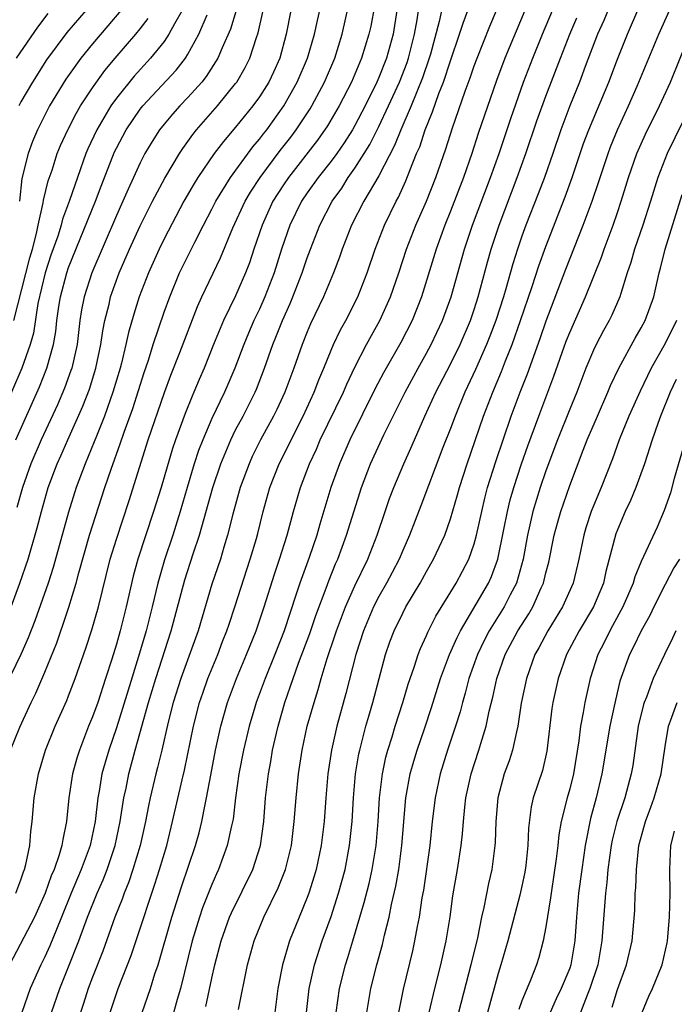
# Model space of a CAD drawing. Units: inches. Extents: x 2578328 to 2580000, y 1491000 to 1494000.
# Drawn here: x 2579241 to 2579296, y 1491888 to 1491970 of the extents above; entities that cross this region are included whole.
import ezdxf

# ---------------------------------------------------------------- set-up
doc = ezdxf.new("R2010")
doc.units = ezdxf.units.IN
doc.header["$MEASUREMENT"] = 0
doc.layers.add('LD25771491_2ft', color=198, linetype='Continuous')

msp = doc.modelspace()

# ---------------------------------------------------------------- linework, layer by layer
at = {"layer": 'LD25771491_2ft'}
for points, elevation in [([(2579240.126, 1491909), (2579240.911, 1491910.911), (2579241.871, 1491913), (2579242.242, 1491913.758), (2579243, 1491915.532), (2579243.998, 1491918.002), (2579244.337, 1491919), (2579244.519, 1491919.481), (2579245.017, 1491920.983), (2579245.633, 1491923), (2579245.849, 1491923.848), (2579246.745, 1491927), (2579248.034, 1491931), (2579248.56, 1491932.56), (2579249.326, 1491934.674), (2579249.651, 1491935.651), (2579250.37, 1491937.63), (2579251.337, 1491940.663), (2579251.684, 1491941.685), (2579252.089, 1491943), (2579253, 1491945.709), (2579253.468, 1491947), (2579254.302, 1491949), (2579255.564, 1491951.564), (2579256.295, 1491953), (2579257, 1491954.341), (2579257.325, 1491955), (2579258.557, 1491957), (2579260.438, 1491959.562), (2579261, 1491960.21), (2579261.337, 1491960.663), (2579261.61, 1491961), (2579263.049, 1491963), (2579264.163, 1491965), (2579265.024, 1491967), (2579265.606, 1491969), (2579265.846, 1491970.154), (2579266.513, 1491973)], 10086), ([(2579291, 1491972.994), (2579289.849, 1491970.151), (2579289.34, 1491969), (2579288.31, 1491966.31), (2579287.826, 1491965), (2579287, 1491963), (2579286.25, 1491961), (2579285.578, 1491959), (2579284.875, 1491957), (2579284.365, 1491955.636), (2579283.337, 1491953), (2579283, 1491952.072), (2579282.633, 1491951), (2579282.241, 1491949.759), (2579281.654, 1491947.654), (2579281.458, 1491947), (2579280.804, 1491945), (2579280.314, 1491943.686), (2579280.036, 1491943), (2579279.105, 1491940.895), (2579278.222, 1491939), (2579277.387, 1491937), (2579277, 1491935.964), (2579276.367, 1491934.367), (2579274.529, 1491929.471), (2579273.58, 1491927), (2579273, 1491925.731), (2579272.695, 1491925), (2579272.121, 1491923.879), (2579271.648, 1491923), (2579271, 1491921.872), (2579270.551, 1491921), (2579269.707, 1491919), (2579269.067, 1491917), (2579268.246, 1491913.754), (2579267.492, 1491911), (2579267.026, 1491909), (2579266.717, 1491907), (2579266.549, 1491905), (2579266.408, 1491903), (2579266.161, 1491901), (2579265.748, 1491899), (2579265.581, 1491898.419), (2579265.134, 1491897), (2579265, 1491896.641), (2579264.311, 1491895), (2579263.512, 1491893), (2579262.93, 1491891), (2579262.542, 1491889), (2579262.279, 1491887)], 10064), ([(2579270.628, 1491971.371), (2579270.319, 1491969.681), (2579270.171, 1491969), (2579269.557, 1491967), (2579268.709, 1491965), (2579267.669, 1491963), (2579266.685, 1491961.315), (2579265.871, 1491960.129), (2579263.415, 1491957), (2579263, 1491956.384), (2579262.126, 1491955), (2579261.215, 1491953), (2579260.525, 1491951), (2579260.149, 1491949.852), (2579259.821, 1491949), (2579259, 1491947.09), (2579257.985, 1491945), (2579257.155, 1491943), (2579256.353, 1491941), (2579255.94, 1491940.06), (2579255.503, 1491939), (2579255.341, 1491938.659), (2579254.773, 1491937.227), (2579253.968, 1491935), (2579253.719, 1491934.281), (2579252.745, 1491931), (2579252.124, 1491929), (2579250.809, 1491925), (2579250.418, 1491923.582), (2579249.828, 1491921), (2579249.316, 1491919), (2579249, 1491917.877), (2579248.613, 1491916.612), (2579248.102, 1491915), (2579247.434, 1491913), (2579247, 1491911.782), (2579246.677, 1491911), (2579245.896, 1491909), (2579245.681, 1491908.319), (2579245.316, 1491907), (2579245.01, 1491905), (2579244.816, 1491903), (2579244.505, 1491901.495), (2579244.44, 1491901), (2579244.213, 1491900.213), (2579243.78, 1491899), (2579243.537, 1491898.464), (2579243.028, 1491897), (2579242.135, 1491895), (2579240.055, 1491891)], 10082), ([(2579240.58, 1491897), (2579241, 1491898.127), (2579241.214, 1491898.786), (2579241.3, 1491899), (2579241.417, 1491899.418), (2579241.739, 1491901), (2579241.826, 1491902.174), (2579241.951, 1491903), (2579242.109, 1491905), (2579242.462, 1491907), (2579243.072, 1491909), (2579243.882, 1491911), (2579244.843, 1491913.157), (2579245, 1491913.551), (2579245.558, 1491915), (2579246.448, 1491917.552), (2579246.936, 1491919.064), (2579247.497, 1491921), (2579248.491, 1491925), (2579249, 1491926.68), (2579250.075, 1491929.925), (2579251.678, 1491935), (2579253.04, 1491938.96), (2579253.575, 1491940.425), (2579254.327, 1491942.327), (2579255.806, 1491946.194), (2579256.176, 1491947), (2579257.736, 1491950.264), (2579258.772, 1491952.772), (2579259.801, 1491955), (2579260.239, 1491955.761), (2579261.047, 1491957), (2579262.742, 1491959.258), (2579263.623, 1491960.377), (2579264.085, 1491961), (2579265.235, 1491962.765), (2579265.374, 1491963), (2579266.439, 1491965), (2579267.306, 1491967), (2579267.929, 1491969), (2579268.495, 1491971.505)], 10084), ([(2579243.557, 1491887), (2579244.251, 1491889), (2579245, 1491890.819), (2579245.859, 1491893), (2579246.576, 1491895), (2579247.379, 1491897), (2579247.889, 1491898.111), (2579248.229, 1491899), (2579248.895, 1491901), (2579249.323, 1491903), (2579249.634, 1491905), (2579249.808, 1491905.808), (2579250.04, 1491907), (2579250.581, 1491909), (2579251.707, 1491913), (2579252.297, 1491915), (2579253.605, 1491919), (2579254.743, 1491923.258), (2579255.443, 1491925.443), (2579255.962, 1491927), (2579257.08, 1491931), (2579257.752, 1491933), (2579258.582, 1491935), (2579259, 1491935.845), (2579259.62, 1491937), (2579260.633, 1491939), (2579260.742, 1491939.259), (2579261.412, 1491941), (2579262.118, 1491943), (2579262.381, 1491943.619), (2579262.927, 1491945), (2579263.569, 1491946.431), (2579263.806, 1491947), (2579264.575, 1491949), (2579265, 1491950.274), (2579265.266, 1491951), (2579266.045, 1491953), (2579267.087, 1491955), (2579267.886, 1491956.114), (2579268.443, 1491957), (2579269, 1491957.773), (2579269.774, 1491959), (2579270.237, 1491959.764), (2579271, 1491961.259), (2579271.824, 1491963), (2579272.726, 1491965), (2579273.365, 1491966.635), (2579273.488, 1491967), (2579273.998, 1491969), (2579274.219, 1491970.219), (2579274.415, 1491971.584)], 10078), ([(2579276.4, 1491971.6), (2579276.067, 1491970.066), (2579275.325, 1491967.325), (2579275.232, 1491967), (2579274.659, 1491965.341), (2579274.177, 1491964.177), (2579273.715, 1491963), (2579272.842, 1491961), (2579272.321, 1491959.679), (2579271, 1491957.149), (2579269.743, 1491955), (2579268.716, 1491953), (2579267.929, 1491951), (2579267.692, 1491950.309), (2579267.197, 1491949), (2579266.366, 1491947), (2579265.284, 1491944.716), (2579265, 1491944.048), (2579264.582, 1491943), (2579263.879, 1491941), (2579263.125, 1491939), (2579262.451, 1491937.549), (2579262.178, 1491937), (2579261.087, 1491935), (2579260.395, 1491933.605), (2579260.119, 1491933), (2579259.387, 1491931), (2579258.767, 1491928.767), (2579258.324, 1491927), (2579258.01, 1491926.01), (2579257.715, 1491925), (2579257, 1491922.907), (2579255.849, 1491919), (2579254.393, 1491915), (2579253.765, 1491913), (2579253.342, 1491911.342), (2579252.799, 1491909), (2579252.451, 1491907.549), (2579252.298, 1491907), (2579251.829, 1491905), (2579251.684, 1491904.316), (2579251.437, 1491903), (2579250.981, 1491901), (2579250.389, 1491899), (2579250.047, 1491897.953), (2579249.65, 1491897), (2579249.487, 1491896.513), (2579248.883, 1491895), (2579247.864, 1491892.136), (2579247, 1491889.965), (2579246.631, 1491889), (2579246.246, 1491887.753), (2579245.99, 1491887)], 10076), ([(2579264.947, 1491887), (2579265.174, 1491889), (2579265.618, 1491891), (2579266.25, 1491893), (2579267, 1491895.058), (2579267.633, 1491897), (2579268.17, 1491899), (2579268.556, 1491901), (2579268.764, 1491903), (2579268.867, 1491905), (2579269.042, 1491907), (2579269.329, 1491908.671), (2579269.402, 1491909), (2579269.923, 1491911), (2579270.153, 1491911.847), (2579270.496, 1491913), (2579271.565, 1491917), (2579271.926, 1491918.075), (2579272.273, 1491919), (2579273, 1491920.487), (2579273.275, 1491921), (2579274.466, 1491923), (2579275, 1491923.977), (2579275.585, 1491925), (2579276.523, 1491927), (2579277, 1491928.372), (2579277.594, 1491930.406), (2579277.752, 1491931), (2579278.401, 1491933), (2579279.784, 1491937), (2579280.55, 1491939), (2579281.28, 1491940.72), (2579281.62, 1491941.62), (2579282.177, 1491943), (2579282.88, 1491945), (2579283.846, 1491947.846), (2579284.408, 1491949.592), (2579285, 1491951.22), (2579286.622, 1491955.378), (2579287.209, 1491957), (2579288.164, 1491959.835), (2579288.593, 1491961), (2579290.27, 1491965), (2579291, 1491966.928), (2579291.838, 1491969), (2579292.787, 1491971.213)], 10062), ([(2579263.637, 1491971), (2579263.239, 1491969), (2579262.7, 1491967), (2579262.172, 1491965.828), (2579261.781, 1491965), (2579261, 1491963.758), (2579260.448, 1491963), (2579259, 1491961.214), (2579257.978, 1491960.022), (2579257.208, 1491959), (2579255.84, 1491957), (2579255.517, 1491956.482), (2579254.662, 1491955), (2579253, 1491951.855), (2579252.582, 1491951), (2579251.686, 1491949), (2579250.922, 1491947), (2579250.456, 1491945.544), (2579250.01, 1491943.99), (2579249.805, 1491943), (2579249.433, 1491941.433), (2579249.316, 1491941), (2579248.717, 1491939), (2579247.993, 1491937), (2579247.325, 1491935.325), (2579247.15, 1491934.85), (2579246.379, 1491933), (2579245.636, 1491931), (2579245, 1491928.951), (2579243.701, 1491924.3), (2579243.275, 1491923), (2579242.156, 1491919.844), (2579241.597, 1491918.403), (2579240.982, 1491917.018), (2579238.067, 1491911)], 10088), ([(2579254.512, 1491971), (2579253.869, 1491969.869), (2579253.405, 1491969), (2579253, 1491968.403), (2579251.875, 1491967), (2579250.496, 1491965.504), (2579249, 1491963.645), (2579248.543, 1491963), (2579247.351, 1491961), (2579246.606, 1491959.394), (2579246.443, 1491959), (2579245.728, 1491957), (2579245.082, 1491955.082), (2579244.495, 1491953.505), (2579244.369, 1491953), (2579244.08, 1491952.079), (2579243.513, 1491950.487), (2579243.033, 1491949), (2579242.426, 1491946.426), (2579242.043, 1491943.957), (2579241.77, 1491943), (2579241.069, 1491941), (2579239.33, 1491937)], 10096), ([(2579240.173, 1491921), (2579240.918, 1491923), (2579241.602, 1491925), (2579242.372, 1491927.627), (2579242.715, 1491929), (2579243.28, 1491931), (2579244.031, 1491933), (2579244.34, 1491933.66), (2579244.921, 1491935), (2579246.179, 1491937.821), (2579246.735, 1491939.265), (2579247.283, 1491941), (2579247.707, 1491943), (2579247.859, 1491944.141), (2579248.036, 1491945), (2579248.391, 1491946.391), (2579248.519, 1491947), (2579249.248, 1491949), (2579250.11, 1491951), (2579251, 1491952.935), (2579252.04, 1491955), (2579253.065, 1491956.935), (2579254.286, 1491959), (2579254.561, 1491959.438), (2579255, 1491960.026), (2579255.401, 1491960.6), (2579255.724, 1491961), (2579257.473, 1491963), (2579259, 1491964.87), (2579259.096, 1491965), (2579259.794, 1491966.206), (2579260.195, 1491967), (2579260.747, 1491968.747), (2579260.88, 1491969.12), (2579261.302, 1491971)], 10090), ([(2579240.412, 1491945), (2579241.747, 1491950.252), (2579241.967, 1491951), (2579242.312, 1491952.312), (2579242.449, 1491953), (2579242.872, 1491954.873), (2579242.9, 1491955.1), (2579243.292, 1491956.708), (2579243.606, 1491957.606), (2579244.051, 1491959), (2579244.326, 1491959.674), (2579244.918, 1491961), (2579245.629, 1491962.371), (2579246.007, 1491963), (2579247, 1491964.521), (2579248.028, 1491965.972), (2579248.892, 1491967), (2579250.643, 1491969), (2579251, 1491969.45), (2579251.664, 1491970.335)], 10098), ([(2579240.576, 1491935), (2579242.55, 1491939.45), (2579243.183, 1491941), (2579243.741, 1491943), (2579243.924, 1491944.076), (2579244.022, 1491945), (2579244.183, 1491946.183), (2579244.313, 1491947), (2579244.843, 1491949), (2579245, 1491949.452), (2579247.239, 1491955), (2579247.723, 1491956.277), (2579248.851, 1491959.149), (2579249, 1491959.458), (2579249.812, 1491961), (2579251, 1491962.735), (2579251.21, 1491963), (2579254.009, 1491965.991), (2579254.786, 1491967), (2579255, 1491967.333), (2579255.916, 1491969), (2579256.62, 1491970.62)], 10094), ([(2579243.25, 1491970.75), (2579242.391, 1491969.609), (2579240.613, 1491967)], 10104), ([(2579259.051, 1491971), (2579258.569, 1491969.431), (2579257.858, 1491967.858), (2579257.511, 1491967), (2579256.532, 1491965.468), (2579256.154, 1491965), (2579255, 1491963.714), (2579254.311, 1491963), (2579253.693, 1491962.307), (2579253, 1491961.477), (2579252.621, 1491961), (2579251.987, 1491960.013), (2579251.392, 1491959), (2579251, 1491958.236), (2579250.442, 1491957), (2579249.979, 1491956.021), (2579249.547, 1491955), (2579249, 1491953.811), (2579246.931, 1491949), (2579246.293, 1491947), (2579246.085, 1491945.915), (2579245.951, 1491945), (2579245.71, 1491943), (2579245.255, 1491941), (2579245.193, 1491940.807), (2579244.652, 1491939.348), (2579244.056, 1491937.945), (2579242.69, 1491935), (2579241.834, 1491933), (2579241.124, 1491931), (2579240.653, 1491929.347)], 10092), ([(2579246.445, 1491971), (2579244.85, 1491969.15), (2579243.152, 1491966.848), (2579241.957, 1491965), (2579241, 1491963.327), (2579240.821, 1491963)], 10102), ([(2579249.371, 1491971), (2579248.298, 1491969.702), (2579247, 1491968.203), (2579246.017, 1491967), (2579244.773, 1491965.227), (2579243.401, 1491963), (2579243, 1491962.231), (2579242.389, 1491961), (2579241.983, 1491960.017), (2579241.603, 1491959), (2579241.077, 1491956.923), (2579240.869, 1491955)], 10100), ([(2579272.504, 1491971), (2579272.19, 1491969), (2579271.636, 1491967), (2579271, 1491965.381), (2579270.834, 1491965), (2579269.844, 1491963), (2579269, 1491961.369), (2579268.788, 1491961), (2579268.096, 1491959.904), (2579267.471, 1491959), (2579267, 1491958.359), (2579265.917, 1491957), (2579265, 1491955.703), (2579264.525, 1491955), (2579263.551, 1491953), (2579262.852, 1491951), (2579262.223, 1491949), (2579261.458, 1491947), (2579261, 1491945.973), (2579260.534, 1491945), (2579260.066, 1491943.934), (2579259.672, 1491943), (2579258.922, 1491941), (2579258.351, 1491939.649), (2579258.066, 1491939), (2579257, 1491936.793), (2579256.243, 1491935), (2579255.898, 1491934.102), (2579255.534, 1491933), (2579254.923, 1491931), (2579254.343, 1491929), (2579253.722, 1491927), (2579253.042, 1491924.958), (2579252.468, 1491923), (2579251.995, 1491921), (2579251.491, 1491919), (2579250.855, 1491916.855), (2579249.978, 1491914.022), (2579249.523, 1491912.477), (2579249, 1491910.849), (2579248.358, 1491909), (2579248.049, 1491907.951), (2579247.788, 1491907), (2579247.549, 1491905.549), (2579247.442, 1491905), (2579247.211, 1491903), (2579246.802, 1491901), (2579246.063, 1491899), (2579245.733, 1491898.267), (2579245.206, 1491897), (2579244.408, 1491895), (2579243.97, 1491893.97), (2579243.418, 1491892.582), (2579243, 1491891.665), (2579242.67, 1491891), (2579241.787, 1491889), (2579241.081, 1491887)], 10080), ([(2579248.484, 1491887), (2579249.15, 1491889), (2579250.235, 1491891.765), (2579251, 1491894.031), (2579251.966, 1491897), (2579252.231, 1491897.769), (2579252.621, 1491899), (2579253.22, 1491901), (2579253.717, 1491903), (2579254.503, 1491906.503), (2579254.7, 1491907.3), (2579255.465, 1491911), (2579255.98, 1491913), (2579256.236, 1491913.764), (2579256.68, 1491915), (2579257.503, 1491917), (2579257.909, 1491918.091), (2579258.271, 1491919), (2579258.444, 1491919.557), (2579258.928, 1491921), (2579260.226, 1491925), (2579260.736, 1491926.736), (2579260.851, 1491927.148), (2579261.304, 1491929), (2579261.861, 1491931), (2579262.653, 1491933), (2579264.654, 1491937), (2579265.577, 1491939), (2579265.971, 1491940.03), (2579266.39, 1491941), (2579267, 1491942.518), (2579267.21, 1491943), (2579267.785, 1491944.215), (2579268.223, 1491945), (2579269.24, 1491947), (2579270.013, 1491949), (2579270.695, 1491951), (2579271.483, 1491953), (2579272.448, 1491955), (2579272.649, 1491955.351), (2579273.27, 1491956.73), (2579273.597, 1491957.597), (2579274.169, 1491959), (2579274.427, 1491959.573), (2579274.892, 1491961), (2579275.506, 1491962.494), (2579276.031, 1491964.031), (2579276.416, 1491965), (2579277, 1491966.788), (2579277.765, 1491969), (2579278.058, 1491969.942), (2579278.458, 1491971)], 10074), ([(2579251.154, 1491887), (2579251.851, 1491889), (2579252.236, 1491890.236), (2579252.498, 1491891), (2579253.64, 1491895), (2579254.458, 1491897.542), (2579255.638, 1491901), (2579255.931, 1491902.069), (2579256.161, 1491903), (2579256.44, 1491904.44), (2579256.566, 1491905), (2579256.908, 1491906.907), (2579257.306, 1491909), (2579257.75, 1491911), (2579258.32, 1491913), (2579259.072, 1491915), (2579259.922, 1491917), (2579260.719, 1491919), (2579261.389, 1491921), (2579262.245, 1491923.755), (2579262.678, 1491925), (2579263.312, 1491927), (2579263.841, 1491929), (2579264.421, 1491931), (2579265.19, 1491933), (2579265.768, 1491934.232), (2579266.095, 1491935), (2579268.031, 1491939), (2579268.318, 1491939.682), (2579269, 1491941.111), (2579269.971, 1491943), (2579271.082, 1491945), (2579271.986, 1491947), (2579272.664, 1491949), (2579273.321, 1491951), (2579274.101, 1491953), (2579274.987, 1491955.013), (2579275.777, 1491957), (2579276.607, 1491959.393), (2579277.166, 1491961.166), (2579278.245, 1491964.246), (2579278.653, 1491965.347), (2579279, 1491966.363), (2579279.238, 1491967), (2579280.314, 1491969.686), (2579280.857, 1491971)], 10072), ([(2579283.243, 1491971), (2579281.577, 1491967), (2579280.872, 1491965.127), (2579279.327, 1491960.672), (2579278.79, 1491959), (2579278.106, 1491957), (2579277, 1491954.165), (2579276.527, 1491953), (2579275.805, 1491951), (2579274.578, 1491947), (2579273.792, 1491945), (2579272.839, 1491943.162), (2579271.389, 1491940.611), (2579270.703, 1491939.297), (2579268.571, 1491935), (2579267.697, 1491933), (2579266.985, 1491931), (2579266.058, 1491927.942), (2579265.794, 1491927), (2579265.152, 1491925.152), (2579264.368, 1491923), (2579264.079, 1491922.079), (2579263.064, 1491919), (2579262.281, 1491917), (2579261.46, 1491915), (2579260.718, 1491913), (2579260.6, 1491912.6), (2579260.132, 1491911), (2579259.66, 1491909), (2579259.278, 1491907), (2579258.998, 1491905), (2579258.78, 1491903.22), (2579258.644, 1491902.644), (2579258.3, 1491901), (2579257.573, 1491899), (2579257.387, 1491898.613), (2579257, 1491897.726), (2579256.226, 1491895.774), (2579255.963, 1491895), (2579255.355, 1491893), (2579254.372, 1491889), (2579254.093, 1491888.093), (2579253.632, 1491886.368)], 10070), ([(2579256.501, 1491887.499), (2579257, 1491889.878), (2579257.251, 1491891), (2579257.771, 1491893), (2579258.485, 1491895), (2579258.638, 1491895.362), (2579260.429, 1491899), (2579261.078, 1491901), (2579261.352, 1491903), (2579261.508, 1491905), (2579261.744, 1491907), (2579261.947, 1491908.053), (2579262.1, 1491909), (2579262.415, 1491910.415), (2579262.552, 1491911), (2579263.126, 1491913), (2579263.816, 1491915), (2579264.276, 1491916.276), (2579265.216, 1491918.784), (2579265.712, 1491920.288), (2579266.584, 1491922.584), (2579266.801, 1491923.199), (2579267.377, 1491924.623), (2579267.556, 1491925), (2579268.298, 1491927), (2579269.547, 1491931), (2579270.306, 1491933), (2579271.432, 1491935.432), (2579273.198, 1491939), (2579274.285, 1491941), (2579275, 1491942.259), (2579275.396, 1491943), (2579276.346, 1491945), (2579277.061, 1491947), (2579278.174, 1491951), (2579278.839, 1491953), (2579280.371, 1491957), (2579281.079, 1491959), (2579282.069, 1491961.931), (2579283.136, 1491965), (2579283.903, 1491967), (2579284.722, 1491969), (2579285.569, 1491971)], 10068), ([(2579259.246, 1491887.246), (2579260.006, 1491891), (2579260.547, 1491893), (2579261.361, 1491895), (2579262.563, 1491897.437), (2579263.183, 1491899), (2579263.67, 1491901), (2579263.917, 1491903), (2579264.068, 1491905), (2579264.259, 1491907), (2579264.563, 1491909), (2579265.003, 1491911), (2579265.567, 1491913), (2579265.92, 1491914.08), (2579266.167, 1491915), (2579266.673, 1491916.673), (2579267.351, 1491918.649), (2579267.453, 1491919), (2579268.202, 1491921), (2579269, 1491922.779), (2579270.081, 1491925), (2579270.862, 1491927), (2579271.528, 1491929), (2579271.907, 1491930.093), (2579272.246, 1491931), (2579273.092, 1491933), (2579273.693, 1491934.307), (2579273.98, 1491935), (2579274.865, 1491937), (2579275.789, 1491939), (2579277, 1491941.342), (2579277.815, 1491943), (2579278.679, 1491945), (2579279, 1491945.937), (2579279.341, 1491947), (2579280.112, 1491949.888), (2579280.428, 1491951), (2579281.082, 1491953), (2579282.603, 1491957), (2579283.325, 1491959), (2579284.254, 1491961.746), (2579285, 1491963.828), (2579286.218, 1491967), (2579287.005, 1491969), (2579287.609, 1491970.392)], 10066), ([(2579267.423, 1491887), (2579267.704, 1491889), (2579268.207, 1491891), (2579268.4, 1491891.6), (2579268.808, 1491893), (2579269.78, 1491896.22), (2579270.179, 1491897.821), (2579270.438, 1491899), (2579270.77, 1491901), (2579270.934, 1491903), (2579271.05, 1491905), (2579271.298, 1491907), (2579271.599, 1491908.4), (2579271.761, 1491909), (2579272.115, 1491910.115), (2579272.375, 1491911), (2579273.015, 1491913), (2579273.47, 1491914.531), (2579273.962, 1491915.962), (2579274.287, 1491917), (2579274.483, 1491917.517), (2579275, 1491918.61), (2579275.114, 1491918.886), (2579275.79, 1491920.21), (2579277.477, 1491923), (2579278.538, 1491925), (2579279, 1491926.292), (2579279.198, 1491927), (2579279.622, 1491929), (2579279.885, 1491930.115), (2579280.12, 1491931), (2579280.816, 1491933.184), (2579282.107, 1491937), (2579282.846, 1491939), (2579283.456, 1491940.543), (2579284.513, 1491943.487), (2579285.025, 1491944.975), (2579286.687, 1491949.313), (2579288.143, 1491953), (2579288.882, 1491955), (2579289.428, 1491956.571), (2579289.557, 1491957), (2579290.227, 1491959), (2579290.434, 1491959.566), (2579291.019, 1491960.981), (2579291.936, 1491963), (2579292.662, 1491964.662), (2579294.472, 1491969), (2579295.361, 1491971)], 10060), ([(2579270.009, 1491887), (2579270.342, 1491889), (2579270.832, 1491891), (2579271.297, 1491892.703), (2579271.468, 1491893.468), (2579271.855, 1491895), (2579272.062, 1491896.062), (2579272.423, 1491897.577), (2579272.664, 1491899), (2579272.932, 1491901), (2579273.278, 1491905), (2579273.637, 1491907), (2579273.931, 1491908.069), (2579274.212, 1491909), (2579274.856, 1491910.856), (2579275.428, 1491912.572), (2579276.171, 1491915), (2579276.921, 1491917), (2579277.559, 1491918.441), (2579277.844, 1491919), (2579280.192, 1491923), (2579280.448, 1491923.552), (2579280.987, 1491925), (2579281.491, 1491927.491), (2579281.778, 1491929), (2579282.02, 1491929.98), (2579282.311, 1491931), (2579282.971, 1491933), (2579283.496, 1491934.504), (2579284.402, 1491937), (2579285.664, 1491940.336), (2579286.718, 1491943.283), (2579287, 1491944.012), (2579288.331, 1491947), (2579289.667, 1491950.332), (2579289.886, 1491951), (2579290.638, 1491953), (2579291, 1491954.049), (2579291.321, 1491955), (2579291.72, 1491956.28), (2579291.927, 1491957), (2579292.63, 1491959), (2579293.363, 1491960.637), (2579294.526, 1491963), (2579295.448, 1491965), (2579297.074, 1491969)], 10058), ([(2579297.13, 1491963), (2579295.165, 1491959), (2579294.376, 1491957), (2579293.769, 1491955), (2579293.139, 1491953), (2579292.44, 1491951), (2579292.129, 1491949.871), (2579291.827, 1491949), (2579291.275, 1491947.275), (2579291.204, 1491947), (2579290.534, 1491945.466), (2579290.301, 1491945), (2579289.832, 1491944.168), (2579289.227, 1491943), (2579289, 1491942.531), (2579288.36, 1491941), (2579287.586, 1491939), (2579287, 1491937.579), (2579285.975, 1491935), (2579285, 1491932.416), (2579284.522, 1491931), (2579283.918, 1491929), (2579283.465, 1491927), (2579283.098, 1491925), (2579282.535, 1491923), (2579282.007, 1491922.007), (2579281.5, 1491921), (2579280.256, 1491919), (2579279.828, 1491918.172), (2579279.271, 1491917), (2579278.55, 1491915), (2579278.233, 1491913.767), (2579278.005, 1491913), (2579277.808, 1491912.192), (2579277.437, 1491911), (2579276.759, 1491909), (2579276.138, 1491907), (2579275.718, 1491905), (2579275.483, 1491903), (2579275.278, 1491901), (2579274.735, 1491897.265), (2579274.613, 1491896.613), (2579274.374, 1491895), (2579274.21, 1491894.21), (2579274.003, 1491893), (2579273.822, 1491892.178), (2579273.037, 1491888.963), (2579272.661, 1491887)], 10056), ([(2579275.228, 1491887), (2579275.693, 1491889), (2579276.21, 1491891), (2579276.652, 1491893), (2579276.972, 1491895.028), (2579277.212, 1491896.788), (2579277.598, 1491899), (2579277.909, 1491901), (2579278.017, 1491901.983), (2579278.09, 1491903), (2579278.204, 1491904.204), (2579278.299, 1491905), (2579278.728, 1491907), (2579279.388, 1491909), (2579279.542, 1491909.542), (2579280.005, 1491911), (2579280.258, 1491912.258), (2579280.561, 1491913.439), (2579280.89, 1491915), (2579281.601, 1491917), (2579282.661, 1491919), (2579283.572, 1491920.428), (2579283.9, 1491921), (2579284.603, 1491922.603), (2579284.791, 1491923), (2579285, 1491923.862), (2579285.241, 1491924.759), (2579285.701, 1491927), (2579285.973, 1491928.026), (2579286.253, 1491929), (2579287, 1491931.164), (2579288.131, 1491934.131), (2579288.477, 1491935), (2579289.318, 1491937), (2579290.195, 1491939), (2579290.428, 1491939.572), (2579291.108, 1491941), (2579292.48, 1491943.52), (2579293, 1491944.394), (2579293.324, 1491945), (2579294.048, 1491947), (2579294.492, 1491949), (2579294.605, 1491949.395), (2579295, 1491951), (2579296.442, 1491955.558)], 10054), ([(2579295.944, 1491945), (2579295, 1491943.079), (2579293.82, 1491941), (2579292.901, 1491939.099), (2579291.971, 1491937), (2579291.159, 1491935), (2579290.59, 1491933.411), (2579289.646, 1491931), (2579289, 1491929.475), (2579288.814, 1491929), (2579288.364, 1491927.637), (2579288.173, 1491927), (2579287.758, 1491925), (2579287.285, 1491923), (2579286.403, 1491921), (2579285.179, 1491919), (2579284.419, 1491917.581), (2579284.089, 1491917), (2579283.366, 1491915), (2579282.944, 1491912.943), (2579282.661, 1491911), (2579282.53, 1491910.53), (2579282.207, 1491909), (2579281.915, 1491908.085), (2579281.504, 1491907), (2579280.964, 1491905), (2579280.804, 1491903), (2579280.754, 1491901.246), (2579280.735, 1491901), (2579280.465, 1491899), (2579280.191, 1491897.809), (2579279.806, 1491895.806), (2579279.611, 1491895), (2579279.264, 1491893.264), (2579278.727, 1491891), (2579277.674, 1491887)], 10052), ([(2579295.934, 1491940.065), (2579295.418, 1491939), (2579294.614, 1491937), (2579294.383, 1491936.382), (2579293.906, 1491935), (2579293.258, 1491933), (2579292.537, 1491931), (2579292.091, 1491929.909), (2579291.657, 1491929), (2579291, 1491927.461), (2579290.872, 1491927.128), (2579290.038, 1491923.962), (2579289.833, 1491923), (2579289.009, 1491921), (2579287.799, 1491919), (2579286.736, 1491917), (2579286.03, 1491915), (2579285.595, 1491913), (2579285.512, 1491912.487), (2579285.096, 1491908.904), (2579284.713, 1491907.288), (2579283.94, 1491905), (2579283.758, 1491904.242), (2579283.537, 1491902.463), (2579283.484, 1491901), (2579283.312, 1491899.312), (2579283.233, 1491898.767), (2579283, 1491897.594), (2579282.827, 1491896.827), (2579281.801, 1491893), (2579281.228, 1491891), (2579281, 1491890.268), (2579280.1, 1491887)], 10050), ([(2579296.701, 1491935), (2579295.756, 1491931.756), (2579295.446, 1491930.554), (2579294.931, 1491929.069), (2579294.324, 1491927.676), (2579293, 1491924.811), (2579292.472, 1491923.528), (2579292.331, 1491923), (2579291.468, 1491921), (2579290.597, 1491919.403), (2579290.36, 1491919), (2579289.915, 1491918.085), (2579289.352, 1491917), (2579288.716, 1491915), (2579288.273, 1491913), (2579288.138, 1491912.138), (2579287.91, 1491911), (2579287.773, 1491909.773), (2579287.318, 1491907), (2579287, 1491905.755), (2579286.778, 1491905), (2579286.285, 1491903), (2579286.096, 1491901.903), (2579286.01, 1491901), (2579285.879, 1491899.879), (2579285.437, 1491897), (2579285.397, 1491896.603), (2579285, 1491894.19), (2579284.768, 1491893), (2579284.4, 1491891.6), (2579284.209, 1491891), (2579283.716, 1491889.716), (2579283, 1491887.971), (2579282.739, 1491887.261)], 10048), ([(2579296.191, 1491925), (2579295.728, 1491924.272), (2579295, 1491922.889), (2579294.044, 1491921), (2579293.709, 1491920.291), (2579292.982, 1491919), (2579292.351, 1491917.649), (2579292.005, 1491917), (2579291.217, 1491914.783), (2579290.83, 1491913.17), (2579290.467, 1491911.533), (2579290.365, 1491911), (2579289.697, 1491907), (2579289.21, 1491905), (2579288.742, 1491903.258), (2579288.307, 1491901), (2579288.012, 1491899), (2579287.743, 1491897), (2579287.561, 1491895), (2579287.425, 1491893), (2579287.095, 1491891), (2579287, 1491890.728), (2579286.28, 1491889), (2579285.858, 1491888.142), (2579285.362, 1491887)], 10046), ([(2579295.898, 1491919), (2579295.62, 1491918.38), (2579294.947, 1491917), (2579294.011, 1491915), (2579293.429, 1491913.43), (2579293.247, 1491913), (2579293.188, 1491912.812), (2579292.751, 1491911), (2579292.282, 1491907.718), (2579292.16, 1491907), (2579291.611, 1491905), (2579290.948, 1491903), (2579290.566, 1491901.434), (2579290.483, 1491901), (2579290.203, 1491899), (2579290.114, 1491897.886), (2579289.997, 1491897), (2579289.907, 1491895.907), (2579289.705, 1491893), (2579289.356, 1491891), (2579288.689, 1491889), (2579288.464, 1491888.464), (2579287.899, 1491887)], 10044), ([(2579290.549, 1491887.451), (2579291, 1491888.92), (2579291.766, 1491891), (2579292.228, 1491893), (2579292.456, 1491895.544), (2579292.5, 1491897), (2579292.544, 1491897.456), (2579292.589, 1491899), (2579292.809, 1491901), (2579293.344, 1491903), (2579293.801, 1491904.199), (2579294.087, 1491905), (2579294.67, 1491907), (2579295, 1491909.3), (2579295.278, 1491911), (2579295.452, 1491911.452), (2579295.998, 1491913)], 10042), ([(2579293.047, 1491886.953), (2579293.631, 1491888.369), (2579293.934, 1491889), (2579294.755, 1491891), (2579295.173, 1491892.827), (2579295.201, 1491893), (2579295.377, 1491895), (2579295.418, 1491897), (2579295.383, 1491899), (2579295.486, 1491901), (2579295.791, 1491902.209)], 10040)]:
    msp.add_lwpolyline(points, dxfattribs=dict(at, elevation=elevation))

doc.saveas('drawing.dxf')
